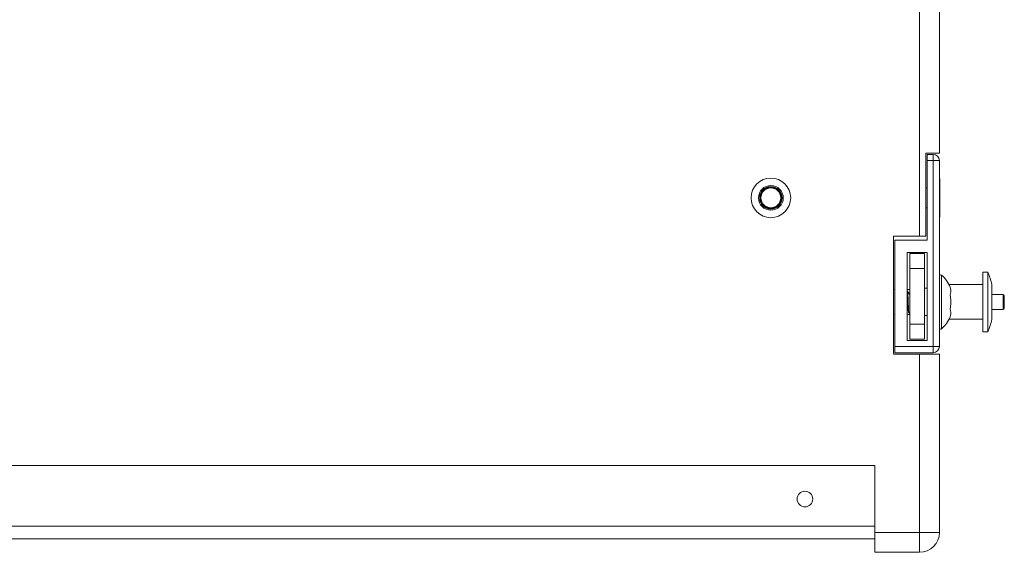
# Model space of a CAD drawing. Extents: x 48 to 513, y 196 to 822.
# Drawn here: x 305 to 368, y 568 to 602 of the extents above; entities that cross this region are included whole.
import ezdxf

# ---------------------------------------------------------------- set-up
doc = ezdxf.new("R2010")
doc.units = 0
doc.header["$MEASUREMENT"] = 0
doc.layers.add('レイヤー 1', color=7, linetype='Continuous', lineweight=0)

msp = doc.modelspace()

# ---------------------------------------------------------------- linework, layer by layer
at = {"layer": 'レイヤー 1', "color": 18, "lineweight": 5, "true_color": 0x040000}
for p, q in [((362.866, 588.149), (362.866, 691.862)), ((364.147, 593.514), (364.147, 690.58)), ((363.266, 593.514), (364.148, 593.514)), ((363.266, 593.514), (363.266, 588.148)), ((363.747, 593.435), (363.346, 593.435)), ((363.346, 593.435), (363.346, 587.908)), ((363.346, 593.035), (364.147, 593.035)), ((363.747, 593.435), (363.747, 580.621)), ((364.147, 581.021), (364.147, 593.034)), ((364.171, 589.416), (364.171, 591.848)), ((363.346, 591.273), (363.266, 591.273)), ((363.346, 591.273), (363.266, 591.273)), ((363.28, 590.029), (363.302, 589.992)), ((363.302, 589.991), (363.303, 589.99)), ((363.346, 589.991), (363.303, 589.991)), ((363.346, 589.991), (363.303, 589.991)), ((361.184, 588.149), (363.267, 588.149)), ((361.184, 588.149), (361.184, 580.541)), ((363.346, 587.908), (361.264, 587.908)), ((361.264, 587.908), (361.264, 580.621)), ((362.065, 587.108), (363.346, 587.108)), ((362.065, 581.421), (362.065, 587.108)), ((362.225, 581.502), (362.225, 587.028)), ((363.186, 587.027), (362.225, 587.027)), ((363.186, 581.502), (363.186, 587.028)), ((363.346, 587.108), (363.346, 581.421)), ((363.186, 586.067), (362.225, 586.067)), ((364.279, 585.645), (364.279, 582.163)), ((366.95, 585.826), (367.271, 585.826)), ((366.95, 581.982), (366.95, 585.826)), ((367.27, 581.982), (367.27, 585.826)), ((361.184, 584.706), (361.264, 584.706)), ((362.065, 584.706), (362.225, 584.706)), ((363.346, 584.786), (363.186, 584.786)), ((364.764, 585.026), (366.951, 585.026)), ((367.538, 582.777), (367.538, 585.031)), ((362.081, 584.625), (362.072, 584.625)), ((362.076, 584.622), (362.078, 584.617)), ((362.083, 584.623), (362.081, 584.625)), ((362.128, 584.545), (362.084, 584.623)), ((362.21, 584.405), (362.128, 584.545)), ((362.225, 584.487), (362.205, 584.413)), ((367.538, 584.385), (368.259, 584.385)), ((367.538, 584.385), (368.259, 584.385)), ((368.259, 584.385), (368.259, 583.423)), ((368.338, 584.305), (368.338, 583.504)), ((362.065, 583.32), (362.109, 583.395)), ((362.104, 583.414), (362.122, 583.35)), ((367.538, 583.424), (368.259, 583.424)), ((367.538, 583.424), (368.259, 583.424)), ((361.184, 583.103), (361.264, 583.103)), ((362.065, 583.103), (362.225, 583.103)), ((362.121, 583.351), (362.165, 583.193)), ((362.164, 583.192), (362.169, 583.183)), ((362.169, 583.183), (362.177, 583.183)), ((362.177, 583.183), (362.169, 583.183)), ((362.179, 583.185), (362.177, 583.183)), ((362.177, 583.183), (362.177, 583.183)), ((362.179, 583.185), (362.225, 583.265)), ((363.346, 583.024), (363.186, 583.024)), ((364.766, 582.783), (366.95, 582.783)), ((363.186, 582.463), (362.225, 582.463)), ((363.186, 581.502), (362.225, 581.502)), ((366.95, 581.982), (367.271, 581.982)), ((361.264, 581.021), (364.147, 581.021)), ((363.346, 581.421), (362.065, 581.421)), ((364.147, 580.54), (361.184, 580.54)), ((361.264, 580.621), (363.747, 580.621)), ((362.866, 567.727), (362.866, 580.541)), ((364.147, 580.54), (364.147, 569.009)), ((359.982, 573.333), (246.58, 573.333)), ((359.982, 573.333), (359.982, 567.727)), ((246.58, 569.409), (359.982, 569.409)), ((359.982, 569.008), (364.147, 569.008)), ((359.982, 568.608), (246.58, 568.608)), ((362.866, 567.727), (359.982, 567.727))]:
    msp.add_line(p, q, dxfattribs=at)
msp.add_lwpolyline([(362.176, 583.184), (362.174, 583.188), (362.171, 583.195)], dxfattribs=at)
for points in [[(364.147, 593.035), (364.147, 593.256), (363.968, 593.435), (363.747, 593.435)], [(364.171, 591.847), (364.171, 591.857), (364.17, 591.866), (364.167, 591.874)], [(364.166, 589.389), (364.169, 589.398), (364.171, 589.407), (364.171, 589.415)], [(364.837, 584.865), (364.72, 585.169), (364.528, 585.438), (364.279, 585.645)], [(367.538, 585.031), (367.473, 585.304), (367.382, 585.57), (367.271, 585.827)], [(364.858, 584.803), (364.852, 584.824), (364.846, 584.845), (364.837, 584.866)], [(368.338, 584.305), (368.338, 584.349), (368.302, 584.384), (368.259, 584.384)], [(368.259, 583.424), (368.302, 583.424), (368.338, 583.46), (368.338, 583.503)], [(364.279, 582.163), (364.528, 582.372), (364.72, 582.641), (364.837, 582.944)], [(364.279, 582.163), (364.528, 582.372), (364.72, 582.641), (364.837, 582.944)], [(364.837, 582.944), (364.846, 582.964), (364.852, 582.985), (364.858, 583.007)], [(367.27, 581.982), (367.382, 582.239), (367.472, 582.506), (367.537, 582.778)], [(363.747, 580.621), (363.968, 580.621), (364.147, 580.8), (364.147, 581.022)], [(362.866, 567.727), (363.573, 567.727), (364.147, 568.301), (364.147, 569.008)]]:
    msp.add_open_spline(points, degree=3, dxfattribs=at)
for points, knots in [([(351.974, 590.632), (351.974, 591.34), (352.548, 591.913), (353.256, 591.913), (353.963, 591.913), (354.537, 591.34), (354.537, 590.632), (354.537, 589.923), (353.963, 589.35), (353.256, 589.35), (352.548, 589.35), (351.974, 589.923), (351.974, 590.632)], [0, 0, 0, 0, 1, 1, 1, 2, 2, 2, 3, 3, 3, 4, 4, 4, 4]), ([(352.454, 590.632), (352.454, 591.074), (352.813, 591.432), (353.255, 591.432), (353.698, 591.432), (354.056, 591.074), (354.056, 590.632), (354.056, 590.189), (353.698, 589.831), (353.255, 589.831), (352.813, 589.831), (352.454, 590.189), (352.454, 590.632)], [0, 0, 0, 0, 1, 1, 1, 2, 2, 2, 3, 3, 3, 4, 4, 4, 4]), ([(352.535, 590.632), (352.535, 591.03), (352.857, 591.352), (353.256, 591.352), (353.654, 591.352), (353.977, 591.03), (353.977, 590.632), (353.977, 590.234), (353.654, 589.911), (353.256, 589.911), (352.857, 589.911), (352.535, 590.234), (352.535, 590.632)], [0, 0, 0, 0, 1, 1, 1, 2, 2, 2, 3, 3, 3, 4, 4, 4, 4]), ([(352.566, 590.632), (352.566, 591.012), (352.875, 591.32), (353.255, 591.32), (353.636, 591.32), (353.944, 591.012), (353.944, 590.632), (353.944, 590.251), (353.636, 589.943), (353.255, 589.943), (352.875, 589.943), (352.566, 590.251), (352.566, 590.632)], [0, 0, 0, 0, 1, 1, 1, 2, 2, 2, 3, 3, 3, 4, 4, 4, 4]), ([(352.583, 590.632), (352.583, 591.002), (352.884, 591.304), (353.255, 591.304), (353.626, 591.304), (353.929, 591.002), (353.929, 590.632), (353.929, 590.261), (353.626, 589.96), (353.255, 589.96), (352.884, 589.96), (352.583, 590.261), (352.583, 590.632)], [0, 0, 0, 0, 1, 1, 1, 2, 2, 2, 3, 3, 3, 4, 4, 4, 4]), ([(352.614, 590.632), (352.614, 590.986), (352.901, 591.272), (353.256, 591.272), (353.609, 591.272), (353.896, 590.986), (353.896, 590.632), (353.896, 590.277), (353.609, 589.991), (353.256, 589.991), (352.901, 589.991), (352.614, 590.277), (352.614, 590.632)], [0, 0, 0, 0, 1, 1, 1, 2, 2, 2, 3, 3, 3, 4, 4, 4, 4]), ([(364.279, 585.645), (364.244, 585.673), (364.194, 585.669), (364.166, 585.635), (364.153, 585.622), (364.147, 585.603), (364.147, 585.583)], [0, 0, 0, 0, 1, 1, 1, 2, 2, 2, 2]), ([(364.837, 584.385), (364.851, 584.419), (364.86, 584.453), (364.868, 584.489), (364.876, 584.523), (364.88, 584.558), (364.881, 584.593), (364.883, 584.628), (364.882, 584.664), (364.878, 584.698), (364.875, 584.733), (364.867, 584.768), (364.858, 584.802)], [0, 0, 0, 0, 1, 1, 1, 2, 2, 2, 3, 3, 3, 4, 4, 4, 4]), ([(362.078, 584.614), (362.079, 584.61), (362.08, 584.605), (362.08, 584.6), (362.081, 584.594), (362.082, 584.588), (362.083, 584.582), (362.085, 584.563), (362.088, 584.547), (362.089, 584.528), (362.091, 584.504), (362.093, 584.479), (362.095, 584.456), (362.097, 584.424), (362.098, 584.395), (362.1, 584.366), (362.101, 584.331), (362.103, 584.296), (362.105, 584.261), (362.107, 584.223), (362.108, 584.184), (362.11, 584.146), (362.112, 584.106), (362.114, 584.066), (362.115, 584.024), (362.118, 583.983), (362.12, 583.94), (362.122, 583.899), (362.123, 583.857), (362.125, 583.815), (362.127, 583.773), (362.128, 583.731), (362.13, 583.691), (362.132, 583.651), (362.134, 583.612), (362.135, 583.574), (362.137, 583.537), (362.139, 583.503), (362.141, 583.469), (362.142, 583.433), (362.144, 583.404), (362.145, 583.375), (362.148, 583.346), (362.15, 583.322), (362.152, 583.299), (362.154, 583.275), (362.155, 583.265), (362.155, 583.257), (362.156, 583.246), (362.157, 583.239), (362.158, 583.231), (362.159, 583.222), (362.16, 583.216), (362.161, 583.212), (362.162, 583.206), (362.162, 583.201), (362.163, 583.196), (362.164, 583.192)], [0, 0, 0, 0, 1, 1, 1, 2, 2, 2, 3, 3, 3, 4, 4, 4, 5, 5, 5, 6, 6, 6, 7, 7, 7, 8, 8, 8, 9, 9, 9, 10, 10, 10, 11, 11, 11, 12, 12, 12, 13, 13, 13, 14, 14, 14, 15, 15, 15, 16, 16, 16, 17, 17, 17, 18, 18, 18, 19, 19, 19, 19]), ([(362.091, 584.582), (362.091, 584.587), (362.09, 584.592), (362.089, 584.597), (362.089, 584.601), (362.088, 584.604), (362.087, 584.608), (362.087, 584.612), (362.086, 584.615), (362.085, 584.618), (362.085, 584.62), (362.084, 584.622), (362.083, 584.623)], [0, 0, 0, 0, 1, 1, 1, 2, 2, 2, 3, 3, 3, 4, 4, 4, 4]), ([(362.172, 583.194), (362.171, 583.198), (362.171, 583.203), (362.17, 583.207), (362.169, 583.213), (362.167, 583.218), (362.166, 583.223), (362.164, 583.24), (362.163, 583.256), (362.161, 583.272), (362.16, 583.294), (362.158, 583.315), (362.156, 583.337), (362.155, 583.363), (362.153, 583.39), (362.151, 583.417), (362.15, 583.448), (362.149, 583.479), (362.147, 583.51), (362.145, 583.545), (362.144, 583.579), (362.142, 583.613), (362.14, 583.651), (362.139, 583.688), (362.136, 583.725), (362.134, 583.763), (362.133, 583.803), (362.131, 583.841), (362.128, 583.918), (362.125, 583.997), (362.122, 584.076), (362.119, 584.147), (362.115, 584.22), (362.112, 584.292), (362.11, 584.323), (362.109, 584.354), (362.106, 584.385), (362.105, 584.413), (362.103, 584.439), (362.101, 584.466), (362.1, 584.489), (362.098, 584.51), (362.096, 584.532), (362.095, 584.55), (362.093, 584.565), (362.091, 584.582)], [0, 0, 0, 0, 1, 1, 1, 2, 2, 2, 3, 3, 3, 4, 4, 4, 5, 5, 5, 6, 6, 6, 7, 7, 7, 8, 8, 8, 9, 9, 9, 10, 10, 10, 11, 11, 11, 12, 12, 12, 13, 13, 13, 14, 14, 14, 15, 15, 15, 15]), ([(362.218, 584.377), (362.217, 584.383), (362.215, 584.389), (362.213, 584.395), (362.213, 584.397), (362.212, 584.399), (362.211, 584.4), (362.211, 584.401), (362.21, 584.402), (362.21, 584.404)], [0, 0, 0, 0, 1, 1, 1, 2, 2, 2, 3, 3, 3, 3]), ([(364.837, 583.424), (364.853, 583.502), (364.863, 583.582), (364.871, 583.663), (364.879, 583.743), (364.882, 583.824), (364.882, 583.905), (364.882, 583.985), (364.879, 584.065), (364.871, 584.146), (364.863, 584.225), (364.853, 584.306), (364.837, 584.385)], [0, 0, 0, 0, 1, 1, 1, 2, 2, 2, 3, 3, 3, 4, 4, 4, 4]), ([(362.104, 583.414), (362.102, 583.422), (362.101, 583.43), (362.099, 583.437), (362.097, 583.45), (362.096, 583.461), (362.094, 583.474), (362.093, 583.488), (362.091, 583.505), (362.089, 583.52), (362.087, 583.539), (362.085, 583.557), (362.084, 583.576), (362.084, 583.576), (362.08, 583.64), (362.08, 583.64), (362.078, 583.664), (362.076, 583.688), (362.075, 583.711), (362.071, 583.763), (362.068, 583.815), (362.065, 583.866)], [0, 0, 0, 0, 1, 1, 1, 2, 2, 2, 3, 3, 3, 4, 4, 4, 5, 5, 5, 6, 6, 6, 7, 7, 7, 7]), ([(364.858, 583.006), (364.867, 583.041), (364.875, 583.075), (364.878, 583.111), (364.882, 583.146), (364.883, 583.18), (364.881, 583.215), (364.88, 583.251), (364.876, 583.286), (364.868, 583.32), (364.86, 583.355), (364.851, 583.39), (364.837, 583.423)], [0, 0, 0, 0, 1, 1, 1, 2, 2, 2, 3, 3, 3, 4, 4, 4, 4]), ([(364.147, 582.224), (364.147, 582.18), (364.183, 582.145), (364.227, 582.145), (364.247, 582.145), (364.264, 582.151), (364.279, 582.162)], [0, 0, 0, 0, 1, 1, 1, 2, 2, 2, 2]), ([(354.953, 571.171), (354.953, 571.449), (355.179, 571.675), (355.458, 571.675), (355.736, 571.675), (355.963, 571.449), (355.963, 571.171), (355.963, 570.892), (355.736, 570.666), (355.458, 570.666), (355.179, 570.666), (354.953, 570.892), (354.953, 571.171)], [0, 0, 0, 0, 1, 1, 1, 2, 2, 2, 3, 3, 3, 4, 4, 4, 4])]:
    msp.add_open_spline(points, degree=3, knots=knots, dxfattribs=at)

doc.saveas('drawing.dxf')
